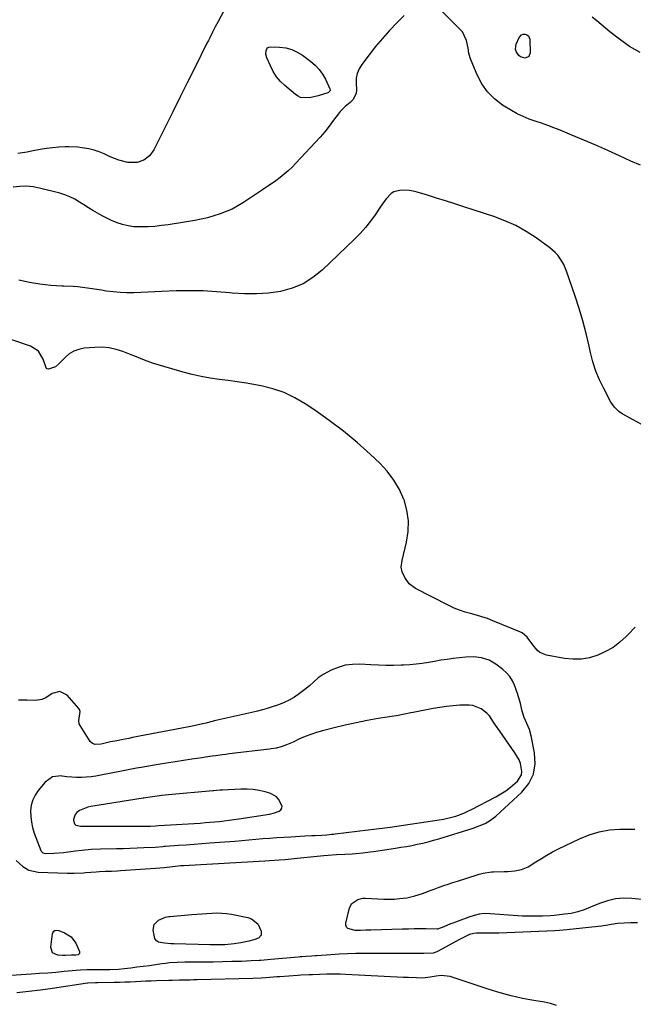
# Model space of a CAD drawing. Units: inches. Extents: x 1905340 to 1910684, y 411426 to 416812.
# Drawn here: x 1907505 to 1907826, y 414869 to 415383 of the extents above; entities that cross this region are included whole.
import ezdxf

# ---------------------------------------------------------------- set-up
doc = ezdxf.new("R2010")
doc.units = ezdxf.units.IN
doc.header["$MEASUREMENT"] = 0
for name, color, linetype in [('1', 7, 'Continuous'), ('7', 7, 'Continuous'), ('8', 7, 'Continuous')]:
    doc.layers.add(name, color=color, linetype=linetype)

msp = doc.modelspace()

# ---------------------------------------------------------------- linework, layer by layer
at = {"layer": '1', "color": 18}
for points in [[(1907761.19, 415040.4, 1666), (1907759.5, 415042.3, 1666), (1907757.59, 415044.04, 1666), (1907753.89, 415046.86, 1666), (1907750.39, 415048.96, 1666), (1907746.52, 415050.24, 1666), (1907742.44, 415050.76, 1666), (1907738.34, 415050.6, 1666), (1907731.71, 415049.79, 1666), (1907728.46, 415049.37, 1666), (1907725.22, 415048.9, 1666), (1907721.99, 415048.37, 1666), (1907718.76, 415047.8, 1666), (1907715.53, 415047.27, 1666), (1907712.29, 415046.84, 1666), (1907709.04, 415046.55, 1666), (1907705.77, 415046.35, 1666), (1907704.44, 415046.3, 1666), (1907700.5, 415046.21, 1666), (1907696.56, 415046.2, 1666), (1907692.63, 415046.31, 1666), (1907688.69, 415046.5, 1666), (1907682.93, 415046.86, 1666), (1907679.05, 415046.79, 1666), (1907675.25, 415046.3, 1666), (1907671.59, 415045.21, 1666), (1907668.01, 415043.71, 1666), (1907663.74, 415041.49, 1666), (1907661.16, 415039.84, 1666), (1907658.91, 415037.75, 1666), (1907656.72, 415035.55, 1666), (1907654.33, 415033.59, 1666), (1907651.53, 415031.54, 1666), (1907648.81, 415029.73, 1666), (1907645.99, 415028.1, 1666), (1907643.04, 415026.73, 1666), (1907640, 415025.54, 1666), (1907637.13, 415024.56, 1666), (1907634.63, 415023.76, 1666), (1907632.11, 415023.02, 1666), (1907629.57, 415022.36, 1666), (1907626.56, 415021.66, 1666), (1907621.88, 415020.65, 1666), (1907617.2, 415019.64, 1666), (1907612.52, 415018.6, 1666), (1907607.87, 415017.47, 1666), (1907604.5, 415016.63, 1666), (1907602.69, 415016.18, 1666), (1907600.89, 415015.75, 1666), (1907597.27, 415014.94, 1666), (1907593.64, 415014.19, 1666), (1907590, 415013.47, 1666), (1907564.25, 415008.54, 1666), (1907562.35, 415008.17, 1666), (1907558.54, 415007.43, 1666), (1907556.09, 415006.95, 1666), (1907552.85, 415006.29, 1666), (1907547.98, 415005.2, 1666), (1907544.78, 415005.03, 1666), (1907543.36, 415005.54, 1666), (1907542.29, 415006.6, 1666), (1907536.98, 415014.87, 1666), (1907536.57, 415015.72, 1666), (1907536.24, 415017.51, 1666), (1907536.92, 415022.18, 1666), (1907536.6, 415023.25, 1666), (1907536.27, 415023.74, 1666), (1907530.16, 415030.7, 1666), (1907526.46, 415032.64, 1666), (1907522.41, 415031.62, 1666), (1907519.02, 415029.33, 1666), (1907516.97, 415028.5, 1666), (1907513.61, 415028, 1666), (1907509.18, 415028.04, 1666), (1907506.22, 415028.05, 1666), (1907504.74, 415028.02, 1666)], [(1907503.59, 414944.42, 1666), (1907507.06, 414941.29, 1666), (1907510.25, 414939.41, 1666), (1907515.06, 414938.36, 1666), (1907530.37, 414937.83, 1666), (1907531.55, 414937.8, 1666), (1907533.92, 414937.8, 1666), (1907538.66, 414938, 1666), (1907539.84, 414938.07, 1666), (1907545.42, 414938.47, 1666), (1907547.01, 414938.57, 1666), (1907550.17, 414938.74, 1666), (1907553.34, 414938.88, 1666), (1907556.51, 414939.04, 1666), (1907558.09, 414939.14, 1666), (1907576.34, 414940.34, 1666), (1907580.8, 414940.79, 1666), (1907585.26, 414941.33, 1666), (1907589.54, 414941.72, 1666), (1907590.85, 414941.81, 1666), (1907633.29, 414944.2, 1666), (1907635.79, 414944.35, 1666), (1907640.77, 414944.71, 1666), (1907643.93, 414944.99, 1666), (1907647.09, 414945.29, 1666), (1907650.25, 414945.59, 1666), (1907664.19, 414946.92, 1666), (1907666.39, 414947.12, 1666), (1907670.8, 414947.45, 1666), (1907675.18, 414947.72, 1666), (1907678.93, 414947.96, 1666), (1907680.8, 414948.11, 1666), (1907684.54, 414948.44, 1666), (1907688.27, 414948.89, 1666), (1907690.14, 414949.15, 1666), (1907701.56, 414950.84, 1666), (1907704.42, 414951.3, 1666), (1907707.27, 414951.78, 1666), (1907710.12, 414952.31, 1666), (1907712.96, 414952.88, 1666), (1907715.79, 414953.51, 1666), (1907718.6, 414954.2, 1666), (1907721.39, 414954.96, 1666), (1907724.17, 414955.78, 1666), (1907742.02, 414961.31, 1666), (1907745.21, 414962.42, 1666), (1907748.31, 414963.75, 1666), (1907751.22, 414965.4, 1666), (1907753.85, 414967.48, 1666), (1907767.52, 414980.09, 1666), (1907771.07, 414984.62, 1666), (1907773.54, 414989.5, 1666), (1907774.39, 414994.91, 1666), (1907774.16, 415000.66, 1666), (1907772.39, 415009.4, 1666), (1907771.45, 415012.73, 1666), (1907770.04, 415015.9, 1666), (1907768.63, 415019.06, 1666), (1907767.69, 415022.4, 1666), (1907766.82, 415026.33, 1666), (1907765.42, 415031.12, 1666), (1907764.58, 415033.48, 1666), (1907763.66, 415035.92, 1666), (1907762.54, 415038.24, 1666), (1907761.19, 415040.4, 1666)], [(1907767.24, 414989.06, 1664), (1907767.51, 414990.94, 1664), (1907766.8, 414994.99, 1664), (1907766.04, 414996.98, 1664), (1907763.93, 415000.69, 1664), (1907756.03, 415011.84, 1664), (1907753.82, 415015.06, 1664), (1907752.75, 415016.7, 1664), (1907750.56, 415019.9, 1664), (1907749.29, 415021.31, 1664), (1907746.22, 415023.58, 1664), (1907741.98, 415025.27, 1664), (1907739.93, 415025.55, 1664), (1907735.12, 415025.43, 1664), (1907731.63, 415025.14, 1664), (1907728.15, 415024.77, 1664), (1907724.68, 415024.26, 1664), (1907721.23, 415023.67, 1664), (1907710.73, 415021.67, 1664), (1907709.62, 415021.45, 1664), (1907706.29, 415020.79, 1664), (1907702.96, 415020.17, 1664), (1907701.84, 415019.98, 1664), (1907692.52, 415018.45, 1664), (1907686.76, 415017.42, 1664), (1907681.02, 415016.3, 1664), (1907675.32, 415015.03, 1664), (1907669.63, 415013.66, 1664), (1907663.42, 415012.08, 1664), (1907660.38, 415011.22, 1664), (1907657.38, 415010.24, 1664), (1907654.44, 415009.1, 1664), (1907651.54, 415007.85, 1664), (1907648.08, 415006.25, 1664), (1907644.61, 415004.73, 1664), (1907641.92, 415003.67, 1664), (1907639.32, 415003.01, 1664), (1907636.65, 415002.61, 1664), (1907635.76, 415002.5, 1664), (1907614.84, 415000.02, 1664), (1907613.05, 414999.8, 1664), (1907611.27, 414999.57, 1664), (1907607.7, 414999.07, 1664), (1907605.91, 414998.81, 1664), (1907602.35, 414998.3, 1664), (1907600.56, 414998.04, 1664), (1907595.31, 414997.29, 1664), (1907590.91, 414996.64, 1664), (1907586.5, 414995.97, 1664), (1907582.11, 414995.26, 1664), (1907577.71, 414994.52, 1664), (1907568.76, 414992.98, 1664), (1907566.41, 414992.58, 1664), (1907562.89, 414991.96, 1664), (1907559.38, 414991.27, 1664), (1907547.73, 414988.87, 1664), (1907545.24, 414988.42, 1664), (1907542.73, 414988.08, 1664), (1907540.21, 414987.87, 1664), (1907537.67, 414987.76, 1664), (1907535.14, 414987.79, 1664), (1907532.61, 414987.9, 1664), (1907530.09, 414988.15, 1664), (1907527.58, 414988.49, 1664), (1907527.32, 414988.53, 1664), (1907522.55, 414988.05, 1664), (1907518.66, 414985.26, 1664), (1907515.14, 414980.98, 1664), (1907513.52, 414978.55, 1664), (1907512.26, 414975.99, 1664), (1907511.52, 414973.23, 1664), (1907511.14, 414970.33, 1664), (1907511.23, 414967.36, 1664), (1907511.54, 414964.42, 1664), (1907512.2, 414961.54, 1664), (1907513.08, 414958.7, 1664), (1907516.52, 414949.59, 1664), (1907516.71, 414949.23, 1664), (1907517.57, 414948.43, 1664), (1907518.74, 414948.09, 1664), (1907523.29, 414948.2, 1664), (1907528.25, 414948.65, 1664), (1907534.58, 414949.48, 1664), (1907537.82, 414949.87, 1664), (1907542.69, 414950.29, 1664), (1907547.58, 414950.49, 1664), (1907555.98, 414950.61, 1664), (1907559.56, 414950.68, 1664), (1907563.15, 414950.78, 1664), (1907566.73, 414950.93, 1664), (1907570.31, 414951.11, 1664), (1907576.1, 414951.43, 1664), (1907580.21, 414951.75, 1664), (1907580.9, 414951.81, 1664), (1907581.59, 414951.86, 1664), (1907588.33, 414952.35, 1664), (1907592.39, 414952.65, 1664), (1907596.44, 414952.96, 1664), (1907600.5, 414953.26, 1664), (1907604.56, 414953.57, 1664), (1907617.64, 414954.57, 1664), (1907621.31, 414954.86, 1664), (1907624.98, 414955.16, 1664), (1907628.64, 414955.48, 1664), (1907632.31, 414955.8, 1664), (1907635.98, 414956.11, 1664), (1907639.65, 414956.39, 1664), (1907643.32, 414956.63, 1664), (1907646.99, 414956.83, 1664), (1907654.3, 414957.19, 1664), (1907657.84, 414957.37, 1664), (1907659.61, 414957.47, 1664), (1907663.21, 414957.67, 1664), (1907665.77, 414957.85, 1664), (1907668.33, 414958.09, 1664), (1907669.18, 414958.19, 1664), (1907670.03, 414958.29, 1664), (1907687.32, 414960.37, 1664), (1907691.63, 414960.91, 1664), (1907695.93, 414961.48, 1664), (1907697.36, 414961.68, 1664), (1907698.79, 414961.88, 1664), (1907724.34, 414965.6, 1664), (1907726.54, 414965.98, 1664), (1907730.89, 414966.99, 1664), (1907733.03, 414967.62, 1664), (1907737.22, 414969.17, 1664), (1907739.26, 414970.09, 1664), (1907741.26, 414971.07, 1664), (1907753.91, 414977.68, 1664), (1907756.55, 414979.19, 1664), (1907759.1, 414980.83, 1664), (1907761.51, 414982.65, 1664), (1907765.15, 414985.8, 1664), (1907767.24, 414989.06, 1664)], [(1907638.38, 414969.2, 1662), (1907640.92, 414970.18, 1662), (1907641.77, 414970.9, 1662), (1907642.31, 414971.73, 1662), (1907642.39, 414972.71, 1662), (1907640.56, 414976.46, 1662), (1907639.31, 414977.8, 1662), (1907636.02, 414979.55, 1662), (1907633.6, 414980.25, 1662), (1907630.46, 414980.99, 1662), (1907627.3, 414981.51, 1662), (1907624.1, 414981.72, 1662), (1907620.88, 414981.7, 1662), (1907611.35, 414981.18, 1662), (1907610.05, 414981.09, 1662), (1907608.11, 414980.92, 1662), (1907606.81, 414980.8, 1662), (1907606.17, 414980.74, 1662), (1907583.17, 414978.74, 1662), (1907581.37, 414978.56, 1662), (1907579.56, 414978.37, 1662), (1907575.96, 414977.88, 1662), (1907572.37, 414977.34, 1662), (1907570.24, 414977, 1662), (1907569.81, 414976.93, 1662), (1907542.57, 414972.62, 1662), (1907541.01, 414972.28, 1662), (1907536.64, 414970.46, 1662), (1907535.35, 414969.44, 1662), (1907534.47, 414968.42, 1662), (1907533.57, 414965.83, 1662), (1907533.51, 414965.33, 1662), (1907534.04, 414963.48, 1662), (1907534.76, 414962.91, 1662), (1907537.25, 414962.31, 1662), (1907539.54, 414962.3, 1662), (1907540.91, 414962.34, 1662), (1907568.65, 414962.28, 1662), (1907571.22, 414962.31, 1662), (1907573.79, 414962.4, 1662), (1907576.36, 414962.52, 1662), (1907577.86, 414962.63, 1662), (1907599.64, 414963.97, 1662), (1907602.17, 414964.15, 1662), (1907604.68, 414964.34, 1662), (1907607.2, 414964.57, 1662), (1907609.72, 414964.82, 1662), (1907612.23, 414965.11, 1662), (1907614.73, 414965.41, 1662), (1907617.24, 414965.76, 1662), (1907619.74, 414966.13, 1662), (1907635.73, 414968.6, 1662), (1907638.38, 414969.2, 1662)], [(1907785.6, 414868.77, 1664), (1907782.51, 414869.69, 1664), (1907779.35, 414870.39, 1664), (1907773.84, 414871.29, 1664), (1907767.89, 414872.41, 1664), (1907761.99, 414873.71, 1664), (1907756.16, 414875.3, 1664), (1907750.38, 414877.07, 1664), (1907730.11, 414883.82, 1664), (1907725.45, 414884.4, 1664), (1907722.86, 414884.03, 1664), (1907719.62, 414883.46, 1664), (1907715.75, 414883.02, 1664), (1907712.61, 414883.12, 1664), (1907708.42, 414883.23, 1664), (1907707.05, 414883.29, 1664), (1907705.69, 414883.35, 1664), (1907675.56, 414884.96, 1664), (1907672.77, 414885.07, 1664), (1907668.59, 414885.08, 1664), (1907665.8, 414885.02, 1664), (1907661.83, 414884.88, 1664), (1907658.26, 414884.74, 1664), (1907656.48, 414884.66, 1664), (1907652.19, 414884.46, 1664), (1907650.62, 414884.38, 1664), (1907645.9, 414884.07, 1664), (1907641.18, 414883.72, 1664), (1907639.61, 414883.6, 1664), (1907633.94, 414883.17, 1664), (1907631.39, 414883.01, 1664), (1907627.12, 414882.84, 1664), (1907598.03, 414882.07, 1664), (1907596.18, 414882.03, 1664), (1907594.33, 414881.99, 1664), (1907590.63, 414881.92, 1664), (1907588.79, 414881.89, 1664), (1907585.09, 414881.79, 1664), (1907583.24, 414881.74, 1664), (1907576.92, 414881.52, 1664), (1907574.14, 414881.42, 1664), (1907571.36, 414881.31, 1664), (1907568.58, 414881.18, 1664), (1907565.81, 414881.05, 1664), (1907563.03, 414880.92, 1664), (1907560.25, 414880.81, 1664), (1907557.47, 414880.72, 1664), (1907554.69, 414880.65, 1664), (1907546.18, 414880.46, 1664), (1907544.97, 414880.44, 1664), (1907541.07, 414880.37, 1664), (1907540.77, 414880.33, 1664), (1907522.51, 414877.59, 1664), (1907516.36, 414876.74, 1664), (1907510.2, 414875.98, 1664), (1907504.03, 414875.36, 1664)]]:
    msp.add_polyline3d(points, dxfattribs=at)
at = {"layer": '7', "color": 18}
for points in [[(1907617.79, 415398.95, 1674), (1907608.96, 415382.45, 1674), (1907607.48, 415379.65, 1674), (1907606.03, 415376.82, 1674), (1907604.61, 415373.99, 1674), (1907603.9, 415372.57, 1674), (1907603.19, 415371.15, 1674), (1907596.94, 415358.52, 1674), (1907593.1, 415350.79, 1674), (1907589.25, 415343.06, 1674), (1907585.4, 415335.34, 1674), (1907581.54, 415327.62, 1674), (1907575.42, 415315.4, 1674), (1907573.25, 415312.32, 1674), (1907570.27, 415310.03, 1674), (1907566.74, 415308.78, 1674), (1907561.94, 415308.87, 1674), (1907557.16, 415309.98, 1674), (1907552.63, 415311.86, 1674), (1907552.05, 415312.16, 1674), (1907549.52, 415313.34, 1674), (1907546.94, 415314.37, 1674), (1907544.29, 415315.2, 1674), (1907541.58, 415315.89, 1674), (1907538.04, 415316.55, 1674), (1907535.71, 415316.84, 1674), (1907531.01, 415317, 1674), (1907529.16, 415316.95, 1674), (1907525.88, 415316.79, 1674), (1907522.62, 415316.52, 1674), (1907519.37, 415316.08, 1674), (1907516.13, 415315.54, 1674), (1907511.69, 415314.68, 1674), (1907509.28, 415314.24, 1674), (1907504.43, 415313.48, 1674)], [(1907829.5, 415307.49, 1672), (1907824.42, 415309.5, 1672), (1907818.51, 415312.24, 1672), (1907812.33, 415315.06, 1672), (1907806.13, 415317.83, 1672), (1907799.9, 415320.51, 1672), (1907793.65, 415323.15, 1672), (1907787.46, 415325.72, 1672), (1907784.26, 415326.99, 1672), (1907781.05, 415328.19, 1672), (1907777.8, 415329.3, 1672), (1907774.54, 415330.35, 1672), (1907771.3, 415331.47, 1672), (1907768.14, 415332.75, 1672), (1907765.09, 415334.28, 1672), (1907762.11, 415335.96, 1672), (1907757.47, 415338.82, 1672), (1907753.26, 415342.01, 1672), (1907749.56, 415345.63, 1672), (1907746.6, 415349.89, 1672), (1907744.14, 415354.56, 1672), (1907741.06, 415362.14, 1672), (1907740.6, 415363.39, 1672), (1907739.92, 415365.95, 1672), (1907739.49, 415368.58, 1672), (1907738.64, 415372.49, 1672), (1907736.48, 415376.99, 1672), (1907735.48, 415378.15, 1672), (1907725.88, 415387.63, 1672)], [(1907706.1, 415385.62, 1672), (1907702.34, 415381.82, 1672), (1907698.5, 415377.77, 1672), (1907694.76, 415373.63, 1672), (1907691.19, 415369.34, 1672), (1907687.74, 415364.96, 1672), (1907683.94, 415359.94, 1672), (1907682.59, 415357.69, 1672), (1907681.59, 415355.35, 1672), (1907681.11, 415352.84, 1672), (1907680.98, 415350.23, 1672), (1907681.17, 415346.82, 1672), (1907681.02, 415344.89, 1672), (1907679.26, 415341.46, 1672), (1907677.84, 415340.11, 1672), (1907675.22, 415338.03, 1672), (1907672.75, 415335.51, 1672), (1907671.65, 415334.12, 1672), (1907669.28, 415330.87, 1672), (1907667, 415327.84, 1672), (1907664.64, 415324.87, 1672), (1907662.18, 415322, 1672), (1907659.64, 415319.18, 1672), (1907649.62, 415308.44, 1672), (1907647.66, 415306.45, 1672), (1907645.63, 415304.53, 1672), (1907643.51, 415302.71, 1672), (1907641.33, 415300.96, 1672), (1907639.08, 415299.3, 1672), (1907636.81, 415297.66, 1672), (1907634.5, 415296.06, 1672), (1907632.18, 415294.5, 1672), (1907622.21, 415287.92, 1672), (1907619.3, 415286.16, 1672), (1907616.32, 415284.54, 1672), (1907613.22, 415283.16, 1672), (1907610.05, 415281.93, 1672), (1907606.8, 415280.91, 1672), (1907603.52, 415279.99, 1672), (1907600.2, 415279.25, 1672), (1907596.85, 415278.61, 1672), (1907582.86, 415276.33, 1672), (1907579.39, 415275.85, 1672), (1907575.91, 415275.48, 1672), (1907572.42, 415275.26, 1672), (1907568.92, 415275.16, 1672), (1907564.93, 415275.31, 1672), (1907562.02, 415275.69, 1672), (1907559.18, 415276.41, 1672), (1907556.37, 415277.35, 1672), (1907553.42, 415278.61, 1672), (1907550.92, 415279.77, 1672), (1907548.47, 415281.03, 1672), (1907546.06, 415282.36, 1672), (1907543.68, 415283.77, 1672), (1907541.32, 415285.2, 1672), (1907538.99, 415286.67, 1672), (1907536.67, 415288.17, 1672), (1907534.15, 415289.67, 1672), (1907531.66, 415290.93, 1672), (1907529.05, 415291.94, 1672), (1907526.37, 415292.77, 1672), (1907515.86, 415295.49, 1672), (1907512.41, 415296.14, 1672), (1907508.95, 415296.48, 1672), (1907505.48, 415296.36, 1672), (1907501.99, 415295.94, 1672)], [(1907829.24, 415366.17, 1674), (1907823.75, 415369.46, 1674), (1907818.52, 415373.14, 1674), (1907813.45, 415377.07, 1674), (1907806.61, 415382.76, 1674), (1907804.27, 415384.77, 1674)], [(1907771.08, 415364.14, 1674), (1907769.22, 415363.34, 1674), (1907766.87, 415363.91, 1674), (1907765.92, 415364.62, 1674), (1907764.48, 415366.83, 1674), (1907764.19, 415368.04, 1674), (1907764.59, 415370.54, 1674), (1907766.1, 415374.05, 1674), (1907767.38, 415375.47, 1674), (1907768.26, 415375.76, 1674), (1907769.26, 415375.82, 1674), (1907770.17, 415375.47, 1674), (1907770.9, 415374.95, 1674), (1907771.59, 415373.22, 1674), (1907771.81, 415366.03, 1674), (1907771.08, 415364.14, 1674)], [(1907661.78, 415357.43, 1674), (1907663.51, 415354.95, 1674), (1907665.01, 415352.27, 1674), (1907667.34, 415347.26, 1674), (1907667.46, 415346.64, 1674), (1907667.26, 415346.04, 1674), (1907666.53, 415345.37, 1674), (1907666.23, 415345.23, 1674), (1907661.27, 415343.56, 1674), (1907656.63, 415342.52, 1674), (1907652.05, 415342.78, 1674), (1907650.69, 415343.41, 1674), (1907649.41, 415344.26, 1674), (1907643.84, 415348.94, 1674), (1907641.52, 415351.19, 1674), (1907639.43, 415353.63, 1674), (1907637.72, 415356.33, 1674), (1907636.25, 415359.22, 1674), (1907634.49, 415363.38, 1674), (1907633.98, 415365.31, 1674), (1907634.02, 415367.3, 1674), (1907634.36, 415368.1, 1674), (1907634.85, 415368.73, 1674), (1907635.55, 415369.08, 1674), (1907636.41, 415369.24, 1674), (1907641.05, 415369.05, 1674), (1907644.29, 415368.62, 1674), (1907647.4, 415367.83, 1674), (1907650.33, 415366.49, 1674), (1907653.12, 415364.79, 1674), (1907657.38, 415361.63, 1674), (1907659.7, 415359.62, 1674), (1907661.78, 415357.43, 1674)], [(1907826.64, 415066.22, 1668), (1907823.04, 415062.38, 1668), (1907822.01, 415061.35, 1668), (1907818.65, 415058.36, 1668), (1907815.09, 415055.68, 1668), (1907811.22, 415053.47, 1668), (1907807.14, 415051.56, 1668), (1907802.87, 415050.29, 1668), (1907798.55, 415049.5, 1668), (1907794.16, 415049.44, 1668), (1907789.73, 415049.86, 1668), (1907780.42, 415051.55, 1668), (1907776.87, 415052.97, 1668), (1907775.42, 415054.18, 1668), (1907773.23, 415056.99, 1668), (1907770.32, 415060.92, 1668), (1907767.6, 415063.21, 1668), (1907766.53, 415063.75, 1668), (1907752.44, 415069.57, 1668), (1907749.58, 415070.67, 1668), (1907746.69, 415071.67, 1668), (1907743.76, 415072.53, 1668), (1907740.79, 415073.28, 1668), (1907737.84, 415074.08, 1668), (1907734.94, 415075.02, 1668), (1907732.12, 415076.17, 1668), (1907729.35, 415077.46, 1668), (1907711.99, 415086.37, 1668), (1907708.75, 415088.76, 1668), (1907706.45, 415092.06, 1668), (1907705.07, 415095.04, 1668), (1907704.59, 415097.6, 1668), (1907704.98, 415101.1, 1668), (1907707.3, 415110.61, 1668), (1907708.14, 415116.2, 1668), (1907708.31, 415121.75, 1668), (1907707.49, 415127.24, 1668), (1907706.01, 415132.69, 1668), (1907705.96, 415132.82, 1668), (1907703.57, 415138.08, 1668), (1907700.74, 415143.04, 1668), (1907697.26, 415147.58, 1668), (1907693.34, 415151.82, 1668), (1907688.37, 415156.48, 1668), (1907681.48, 415162.65, 1668), (1907674.4, 415168.57, 1668), (1907667.03, 415174.14, 1668), (1907659.47, 415179.46, 1668), (1907654.38, 415182.87, 1668), (1907648.98, 415186.01, 1668), (1907643.39, 415188.68, 1668), (1907637.52, 415190.66, 1668), (1907631.46, 415192.16, 1668), (1907628.46, 415192.72, 1668), (1907623.74, 415193.54, 1668), (1907619.02, 415194.3, 1668), (1907614.28, 415194.97, 1668), (1907609.53, 415195.59, 1668), (1907604.8, 415196.27, 1668), (1907600.1, 415197.11, 1668), (1907595.45, 415198.17, 1668), (1907590.83, 415199.4, 1668), (1907574.79, 415204.06, 1668), (1907570.51, 415205.53, 1668), (1907566.35, 415207.29, 1668), (1907563.55, 415208.44, 1668), (1907559.31, 415210.13, 1668), (1907555.75, 415211.27, 1668), (1907552.13, 415212.07, 1668), (1907548.44, 415212.35, 1668), (1907544.7, 415212.29, 1668), (1907539.06, 415211.8, 1668), (1907536.26, 415211.24, 1668), (1907533.64, 415210.32, 1668), (1907531.28, 415208.85, 1668), (1907529.09, 415207.02, 1668), (1907525.77, 415203.55, 1668), (1907524.11, 415202.13, 1668), (1907520.45, 415200.96, 1668), (1907519.84, 415201.03, 1668), (1907519.51, 415201.24, 1668), (1907519.3, 415201.57, 1668), (1907517.75, 415206.15, 1668), (1907515.19, 415210.27, 1668), (1907511.09, 415212.86, 1668), (1907494.09, 415218.75, 1668)], [(1907831.91, 414923.92, 1668), (1907824.92, 414924.6, 1668), (1907820.6, 414924.69, 1668), (1907816.35, 414924.36, 1668), (1907812.2, 414923.4, 1668), (1907808.11, 414922.02, 1668), (1907803.25, 414919.96, 1668), (1907800, 414918.7, 1668), (1907796.69, 414917.62, 1668), (1907793.3, 414916.8, 1668), (1907789.86, 414916.29, 1668), (1907784.32, 414915.73, 1668), (1907782.29, 414915.55, 1668), (1907778.23, 414915.32, 1668), (1907776.2, 414915.27, 1668), (1907772.82, 414915.26, 1668), (1907767.86, 414915.41, 1668), (1907765.38, 414915.56, 1668), (1907750.94, 414916.62, 1668), (1907748.11, 414916.64, 1668), (1907745.3, 414916.29, 1668), (1907742.54, 414915.64, 1668), (1907739.84, 414914.77, 1668), (1907731.44, 414911.69, 1668), (1907730.25, 414911.24, 1668), (1907726.73, 414909.79, 1668), (1907723.44, 414908.57, 1668), (1907723.24, 414908.57, 1668), (1907717.5, 414908.63, 1668), (1907714.43, 414908.65, 1668), (1907711.36, 414908.65, 1668), (1907708.29, 414908.6, 1668), (1907705.22, 414908.54, 1668), (1907688.77, 414908.07, 1668), (1907686.05, 414907.98, 1668), (1907683.32, 414907.86, 1668), (1907680.6, 414907.9, 1668), (1907676.77, 414908.88, 1668), (1907676.03, 414909.59, 1668), (1907675.71, 414910.58, 1668), (1907675.68, 414911.74, 1668), (1907677.58, 414919.69, 1668), (1907678.7, 414921.99, 1668), (1907681.94, 414924.11, 1668), (1907684.55, 414924.66, 1668), (1907685.91, 414924.7, 1668), (1907695.54, 414924.26, 1668), (1907698.24, 414924.21, 1668), (1907700.93, 414924.27, 1668), (1907703.62, 414924.49, 1668), (1907707.4, 414924.98, 1668), (1907711.58, 414925.86, 1668), (1907715.64, 414927.19, 1668), (1907719.64, 414928.73, 1668), (1907721.66, 414929.47, 1668), (1907724.35, 414930.46, 1668), (1907726.71, 414931.29, 1668), (1907729.08, 414932.11, 1668), (1907731.46, 414932.9, 1668), (1907733.85, 414933.67, 1668), (1907744.1, 414936.9, 1668), (1907745.15, 414937.21, 1668), (1907747.27, 414937.76, 1668), (1907751.58, 414938.42, 1668), (1907752.67, 414938.47, 1668), (1907758.33, 414938.57, 1668), (1907760.16, 414938.65, 1668), (1907763.81, 414939.01, 1668), (1907767.39, 414939.72, 1668), (1907770.73, 414941.07, 1668), (1907774.86, 414943.69, 1668), (1907777.71, 414945.51, 1668), (1907780.6, 414947.25, 1668), (1907783.56, 414948.87, 1668), (1907786.56, 414950.41, 1668), (1907797.59, 414955.78, 1668), (1907802.67, 414957.84, 1668), (1907807.87, 414959.43, 1668), (1907813.23, 414960.32, 1668), (1907818.7, 414960.72, 1668), (1907823.01, 414960.76, 1668), (1907826.41, 414960.8, 1668)], [(1907600.42, 414916.57, 1668), (1907603.03, 414916.76, 1668), (1907605.64, 414916.94, 1668), (1907608.25, 414917.01, 1668), (1907610.85, 414916.95, 1668), (1907613.43, 414916.69, 1668), (1907616.01, 414916.29, 1668), (1907624.43, 414914.66, 1668), (1907626.48, 414913.92, 1668), (1907629.65, 414911.3, 1668), (1907631.51, 414907.55, 1668), (1907631.52, 414905.45, 1668), (1907630.1, 414903.91, 1668), (1907627.64, 414902.91, 1668), (1907625.08, 414902.24, 1668), (1907620.8, 414901.42, 1668), (1907619.64, 414901.21, 1668), (1907617.3, 414900.85, 1668), (1907612.58, 414900.44, 1668), (1907608.6, 414900.33, 1668), (1907606.06, 414900.37, 1668), (1907604.79, 414900.4, 1668), (1907585.92, 414900.85, 1668), (1907584.26, 414900.91, 1668), (1907580.94, 414901.15, 1668), (1907577.9, 414901.8, 1668), (1907576.77, 414902.53, 1668), (1907576.01, 414903.65, 1668), (1907575.06, 414907.94, 1668), (1907575.59, 414911.04, 1668), (1907577.84, 414913.24, 1668), (1907581.61, 414914.89, 1668), (1907583.32, 414915.07, 1668), (1907583.75, 414915.1, 1668), (1907595.2, 414916.13, 1668), (1907597.81, 414916.35, 1668), (1907600.42, 414916.57, 1668)], [(1907827.85, 414911.78, 1666), (1907824.4, 414911.77, 1666), (1907820.96, 414911.68, 1666), (1907817.53, 414911.42, 1666), (1907814.13, 414910.93, 1666), (1907812.44, 414910.64, 1666), (1907809.04, 414910.15, 1666), (1907807.33, 414909.95, 1666), (1907790.97, 414908.16, 1666), (1907787.1, 414907.81, 1666), (1907784.51, 414907.66, 1666), (1907780.63, 414907.48, 1666), (1907755.44, 414906.53, 1666), (1907753.36, 414906.47, 1666), (1907749.2, 414906.4, 1666), (1907747.12, 414906.41, 1666), (1907743.89, 414906.43, 1666), (1907742.49, 414906.34, 1666), (1907740.26, 414905.7, 1666), (1907738.02, 414904.68, 1666), (1907734.99, 414903.13, 1666), (1907723.75, 414896.98, 1666), (1907723.16, 414896.68, 1666), (1907721.29, 414896.03, 1666), (1907716.3, 414895.81, 1666), (1907712.61, 414895.88, 1666), (1907710.77, 414895.89, 1666), (1907708.92, 414895.9, 1666), (1907704.79, 414895.89, 1666), (1907700.88, 414895.89, 1666), (1907696.98, 414895.88, 1666), (1907693.07, 414895.87, 1666), (1907689.16, 414895.86, 1666), (1907685.2, 414895.85, 1666), (1907680.84, 414895.8, 1666), (1907676.49, 414895.68, 1666), (1907672.13, 414895.47, 1666), (1907667.78, 414895.19, 1666), (1907660.3, 414894.64, 1666), (1907659.69, 414894.6, 1666), (1907657.87, 414894.47, 1666), (1907654.71, 414894.27, 1666), (1907652.77, 414894.14, 1666), (1907651.8, 414894.06, 1666), (1907650.84, 414893.98, 1666), (1907636.46, 414892.62, 1666), (1907633.05, 414892.32, 1666), (1907631.34, 414892.2, 1666), (1907630.49, 414892.15, 1666), (1907626.3, 414891.95, 1666), (1907623.78, 414891.84, 1666), (1907621.26, 414891.74, 1666), (1907618.73, 414891.66, 1666), (1907616.21, 414891.58, 1666), (1907606.46, 414891.32, 1666), (1907601.5, 414891.24, 1666), (1907599.02, 414891.23, 1666), (1907595.58, 414891.25, 1666), (1907591.58, 414891.24, 1666), (1907587.59, 414891.14, 1666), (1907583.6, 414890.88, 1666), (1907581.62, 414890.67, 1666), (1907579.64, 414890.42, 1666), (1907576.33, 414889.93, 1666), (1907573.11, 414889.48, 1666), (1907569.88, 414889.04, 1666), (1907566.65, 414888.63, 1666), (1907563.42, 414888.24, 1666), (1907559.89, 414887.83, 1666), (1907556.94, 414887.54, 1666), (1907552.5, 414887.29, 1666), (1907549.54, 414887.24, 1666), (1907548.06, 414887.24, 1666), (1907544.15, 414887.29, 1666), (1907543, 414887.3, 1666), (1907540.7, 414887.28, 1666), (1907537.24, 414887.17, 1666), (1907534.95, 414886.99, 1666), (1907528.66, 414886.39, 1666), (1907524.37, 414886, 1666), (1907520.08, 414885.63, 1666), (1907515.78, 414885.31, 1666), (1907511.48, 414885.01, 1666), (1907482.64, 414883.14, 1666)], [(1907536.71, 414895.85, 1668), (1907535.88, 414895.22, 1668), (1907534.8, 414895.04, 1668), (1907532.54, 414894.94, 1668), (1907529.35, 414894.83, 1668), (1907527.75, 414894.85, 1668), (1907525.28, 414894.94, 1668), (1907522.56, 414896.25, 1668), (1907521.68, 414899.13, 1668), (1907522.51, 414906.16, 1668), (1907522.66, 414906.68, 1668), (1907523.27, 414907.51, 1668), (1907523.74, 414907.81, 1668), (1907524.83, 414908.05, 1668), (1907525.93, 414907.84, 1668), (1907528.81, 414906.67, 1668), (1907532.25, 414904.47, 1668), (1907534.66, 414901.18, 1668), (1907536.73, 414896.89, 1668), (1907536.71, 414895.85, 1668)]]:
    msp.add_polyline3d(points, dxfattribs=at)
at = {"layer": '8', "color": 18}
msp.add_polyline3d([(1907837.83, 415167.77, 1670), (1907819.85, 415177.67, 1670), (1907818.07, 415178.83, 1670), (1907815.77, 415181.02, 1670), (1907813.99, 415183.65, 1670), (1907810.24, 415190.74, 1670), (1907808.06, 415195.31, 1670), (1907806.14, 415199.96, 1670), (1907804.59, 415204.76, 1670), (1907803.3, 415209.65, 1670), (1907802.57, 415212.95, 1670), (1907800.99, 415219.53, 1670), (1907799.28, 415226.07, 1670), (1907797.36, 415232.55, 1670), (1907795.3, 415239, 1670), (1907790.89, 415252.05, 1670), (1907789.4, 415255.6, 1670), (1907788.45, 415257.28, 1670), (1907786.23, 415260.43, 1670), (1907784.95, 415261.86, 1670), (1907782.03, 415264.35, 1670), (1907774.99, 415269.41, 1670), (1907769.76, 415272.82, 1670), (1907764.36, 415275.88, 1670), (1907758.69, 415278.43, 1670), (1907752.86, 415280.63, 1670), (1907737.15, 415285.75, 1670), (1907732.45, 415287.27, 1670), (1907727.73, 415288.77, 1670), (1907723.01, 415290.24, 1670), (1907718.28, 415291.7, 1670), (1907712.89, 415293.33, 1670), (1907710.84, 415293.85, 1670), (1907708.77, 415294.22, 1670), (1907704.56, 415294.43, 1670), (1907700.66, 415293.56, 1670), (1907699.24, 415292.62, 1670), (1907696.79, 415289.95, 1670), (1907695.66, 415288.47, 1670), (1907693.5, 415285.44, 1670), (1907690.89, 415281.57, 1670), (1907688.44, 415278.18, 1670), (1907685.86, 415274.9, 1670), (1907683.08, 415271.79, 1670), (1907680.16, 415268.79, 1670), (1907663.36, 415252.6, 1670), (1907658.51, 415248.7, 1670), (1907653.32, 415245.44, 1670), (1907647.64, 415243.15, 1670), (1907641.62, 415241.51, 1670), (1907635.34, 415240.67, 1670), (1907629.04, 415240.18, 1670), (1907622.72, 415240.22, 1670), (1907616.39, 415240.63, 1670), (1907615.1, 415240.76, 1670), (1907608.11, 415241.35, 1670), (1907601.11, 415241.75, 1670), (1907594.11, 415241.84, 1670), (1907587.09, 415241.73, 1670), (1907579.54, 415241.45, 1670), (1907575.91, 415241.31, 1670), (1907572.29, 415241.17, 1670), (1907568.66, 415241.01, 1670), (1907565.04, 415240.85, 1670), (1907561.42, 415240.8, 1670), (1907557.81, 415240.9, 1670), (1907554.22, 415241.22, 1670), (1907550.63, 415241.7, 1670), (1907548.19, 415242.11, 1670), (1907545.72, 415242.5, 1670), (1907543.25, 415242.88, 1670), (1907540.77, 415243.22, 1670), (1907538.29, 415243.55, 1670), (1907535.8, 415243.82, 1670), (1907533.31, 415244.04, 1670), (1907528.32, 415244.28, 1670), (1907527.48, 415244.29, 1670), (1907524.57, 415244.42, 1670), (1907521.66, 415244.62, 1670), (1907518.77, 415244.94, 1670), (1907515.88, 415245.34, 1670), (1907510.48, 415246.21, 1670), (1907504.97, 415247.33, 1670)], dxfattribs=at)

doc.saveas('drawing.dxf')
